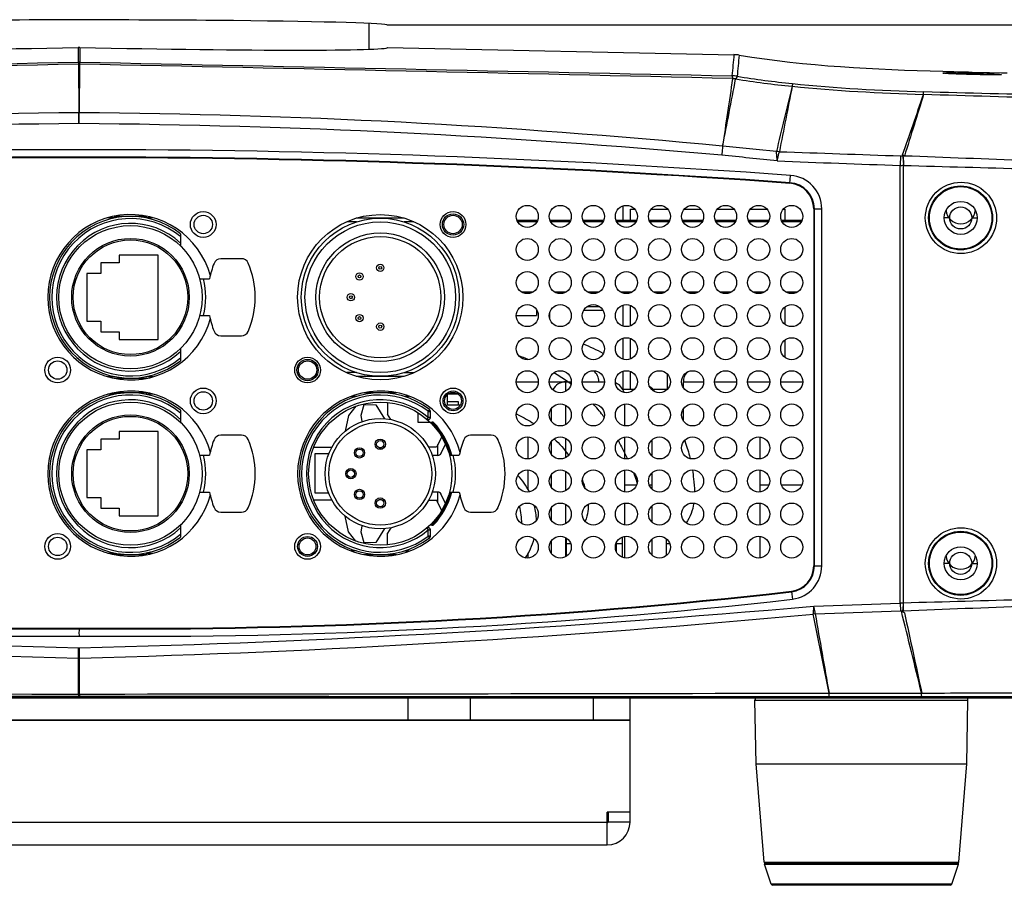
# Model space of a CAD drawing. Units: millimetres. Extents: x 39781 to 44154, y -3633 to -541.
# Drawn here: x 41429 to 41563, y -2164 to -2046 of the extents above; entities that cross this region are included whole.
import ezdxf

# ---------------------------------------------------------------- set-up
doc = ezdxf.new("R2010")
doc.units = ezdxf.units.MM

msp = doc.modelspace()

# ---------------------------------------------------------------- linework, layer by layer
at = {"color": 7, "linetype": 'Continuous'}
for p, q in [((41476.94, -2050.32), (41476.94, -2046.82)), ((41580.94, -2047.07), (41479.44, -2047.07)), ((41437.33, -2050.08), (41437.33, -2052.08)), ((41437.54, -2050.08), (41437.54, -2052.08)), ((41479.44, -2050.08), (41526.58, -2051.07)), ((41527.29, -2051.13), (41527.29, -2051.13)), ((41437.36, -2052.35), (41437.41, -2058.98)), ((41437.51, -2052.35), (41437.47, -2058.98)), ((41558.98, -2053.6), (41558.97, -2053.77)), ((41558.99, -2053.43), (41562.98, -2053.52)), ((41558.99, -2053.43), (41563.76, -2053.54)), ((41562.98, -2053.52), (41563.76, -2053.54)), ((41437.47, -2058.98), (41437.41, -2058.98)), ((41437.42, -2060.44), (41437.41, -2058.98)), ((41437.46, -2060.44), (41437.47, -2058.98)), ((41549.26, -2064.84), (41549.22, -2066.13)), ((41549.53, -2064.83), (41549.63, -2064.82)), ((41549.53, -2064.83), (41549.63, -2064.83)), ((41549.22, -2125.68), (41549.22, -2066.13)), ((41549.65, -2125.68), (41549.65, -2066.13)), ((41534.19, -2068.57), (41534.27, -2067.49)), ((41511.49, -2073.57), (41511.49, -2071.65)), ((41446.66, -2073.07), (41442.21, -2073.07)), ((41512.48, -2072.07), (41513.04, -2072.07)), ((41512.48, -2073.57), (41512.48, -2072.07)), ((41515.33, -2072.07), (41517.54, -2072.07)), ((41519.83, -2072.07), (41522.04, -2072.07)), ((41524.33, -2072.07), (41526.54, -2072.07)), ((41528.83, -2072.07), (41531.04, -2072.07)), ((41533.33, -2072.07), (41533.48, -2072.07)), ((41533.48, -2072.07), (41533.48, -2073.57)), ((41537.44, -2072.06), (41538.53, -2072.06)), ((41537.44, -2072.06), (41537.44, -2120.6)), ((41537.53, -2120.6), (41537.53, -2072.06)), ((41538.53, -2120.6), (41538.53, -2072.06)), ((41442.35, -2073.27), (41441.38, -2073.27)), ((41447.49, -2073.27), (41446.53, -2073.27)), ((41475.2, -2073.82), (41473.88, -2073.82)), ((41481.7, -2073.32), (41475.17, -2073.32)), ((41483, -2073.82), (41481.68, -2073.82)), ((41497.03, -2073.57), (41499.84, -2073.57)), ((41497.12, -2073.77), (41499.76, -2073.77)), ((41501.53, -2073.57), (41504.34, -2073.57)), ((41501.62, -2073.77), (41504.26, -2073.77)), ((41506.03, -2073.57), (41508.84, -2073.57)), ((41506.12, -2073.77), (41508.76, -2073.77)), ((41510.53, -2073.57), (41513.34, -2073.57)), ((41510.62, -2073.77), (41513.26, -2073.77)), ((41515.03, -2073.57), (41517.84, -2073.57)), ((41515.12, -2073.77), (41517.76, -2073.77)), ((41519.53, -2073.57), (41522.34, -2073.57)), ((41519.62, -2073.77), (41522.26, -2073.77)), ((41524.03, -2073.57), (41526.84, -2073.57)), ((41524.12, -2073.77), (41526.76, -2073.77)), ((41528.53, -2073.57), (41531.34, -2073.57)), ((41528.62, -2073.77), (41531.26, -2073.77)), ((41533.03, -2073.57), (41535.84, -2073.57)), ((41533.12, -2073.77), (41535.76, -2073.77)), ((41555.94, -2073.27), (41555.19, -2073.27)), ((41558.94, -2073.27), (41559.69, -2073.27)), ((41451.26, -2075.44), (41451.26, -2077.11)), ((41448.2, -2078.32), (41442.88, -2078.32)), ((41442.88, -2078.32), (41442.88, -2079.37)), ((41448.2, -2089.82), (41448.2, -2078.32)), ((41442.88, -2079.37), (41440.41, -2079.37)), ((41440.41, -2079.37), (41440.41, -2080.84)), ((41459.55, -2078.82), (41456.74, -2078.82)), ((41440.41, -2080.84), (41438.48, -2080.84)), ((41438.48, -2080.84), (41438.48, -2087.3)), ((41453.86, -2081.57), (41455.19, -2081.57)), ((41499.18, -2083.37), (41497.69, -2083.37)), ((41503.68, -2083.37), (41502.19, -2083.37)), ((41508.18, -2083.37), (41506.69, -2083.37)), ((41512.68, -2083.37), (41511.19, -2083.37)), ((41517.18, -2083.37), (41515.69, -2083.37)), ((41521.68, -2083.37), (41520.19, -2083.37)), ((41526.18, -2083.37), (41524.69, -2083.37)), ((41530.68, -2083.37), (41529.19, -2083.37)), ((41535.18, -2083.37), (41533.69, -2083.37)), ((41511.49, -2088), (41511.49, -2085.15)), ((41512.48, -2087.96), (41512.48, -2085.19)), ((41499.69, -2085.76), (41499.69, -2086.57)), ((41501.52, -2087.03), (41501.52, -2086.12)), ((41506.14, -2085.82), (41508.74, -2085.82)), ((41506.62, -2085.32), (41508.25, -2085.32)), ((41533.48, -2085.43), (41533.48, -2087.71)), ((41438.48, -2087.3), (41440.41, -2087.3)), ((41440.41, -2087.3), (41440.41, -2088.77)), ((41451.26, -2088.15), (41451.46, -2087.9)), ((41453.86, -2086.57), (41455.19, -2086.57)), ((41496.94, -2086.57), (41499.69, -2086.57)), ((41440.41, -2088.77), (41442.88, -2088.77)), ((41442.88, -2088.77), (41442.88, -2089.82)), ((41451.26, -2088.25), (41451.26, -2088.15)), ((41442.88, -2089.82), (41448.2, -2089.82)), ((41456.74, -2089.32), (41459.55, -2089.32)), ((41511.49, -2092.5), (41511.49, -2089.65)), ((41512.48, -2092.46), (41512.48, -2089.69)), ((41533.48, -2089.93), (41533.48, -2092.21)), ((41451.26, -2091.04), (41451.26, -2092.7)), ((41475.2, -2094.32), (41473.88, -2094.32)), ((41481.68, -2094.32), (41483, -2094.32)), ((41511.49, -2096.57), (41511.49, -2094.15)), ((41512.48, -2096.57), (41512.48, -2094.19)), ((41517.54, -2096.57), (41517.54, -2094.56)), ((41441.38, -2094.87), (41442.35, -2094.87)), ((41442.21, -2095.07), (41446.66, -2095.07)), ((41446.53, -2094.87), (41447.49, -2094.87)), ((41475.17, -2094.82), (41481.7, -2094.82)), ((41496.94, -2095.57), (41499.94, -2095.57)), ((41501.44, -2095.57), (41503.69, -2095.57)), ((41503.69, -2095.57), (41504.44, -2095.57)), ((41503.69, -2096.87), (41503.69, -2095.57)), ((41505.94, -2095.57), (41508.94, -2095.57)), ((41519.69, -2095.57), (41522.44, -2095.57)), ((41519.69, -2096.39), (41519.69, -2095.57)), ((41523.94, -2095.57), (41526.94, -2095.57)), ((41528.44, -2095.57), (41531.44, -2095.57)), ((41532.94, -2095.57), (41535.94, -2095.57)), ((41442.35, -2097.27), (41441.38, -2097.27)), ((41446.66, -2097.07), (41442.21, -2097.07)), ((41447.49, -2097.27), (41446.53, -2097.27)), ((41480.66, -2097.07), (41476.21, -2097.07)), ((41489.04, -2097.27), (41487.64, -2097.27)), ((41511.39, -2096.57), (41513.04, -2096.57)), ((41515.33, -2096.57), (41517.54, -2096.57)), ((41475.16, -2097.57), (41474.48, -2097.57)), ((41479.43, -2098.49), (41479.43, -2099.99)), ((41482.39, -2097.57), (41481.72, -2097.57)), ((41487.54, -2097.35), (41487.54, -2098.77)), ((41487.54, -2098.27), (41489.04, -2098.27)), ((41489.04, -2098.27), (41489.04, -2098.77)), ((41511.69, -2098.61), (41511.69, -2101.54)), ((41451.26, -2099.44), (41451.26, -2101.11)), ((41475.13, -2098.9), (41474.13, -2100.16)), ((41475.82, -2100.11), (41476.23, -2098.68)), ((41476.23, -2098.68), (41477.82, -2098.7)), ((41477.82, -2098.7), (41479.03, -2100.6)), ((41483.54, -2099.76), (41483.54, -2101.07)), ((41485.14, -2099.35), (41484.96, -2099.59)), ((41484.96, -2099.59), (41485.26, -2099.59)), ((41484.96, -2100.42), (41484.96, -2099.59)), ((41485.26, -2100.42), (41485.26, -2099.59)), ((41489.31, -2098.77), (41487.54, -2098.77)), ((41501.69, -2099.26), (41501.69, -2100.89)), ((41503.69, -2101.37), (41503.69, -2098.77)), ((41519.69, -2100.89), (41519.69, -2099.26)), ((41474.13, -2100.16), (41473.66, -2102.29)), ((41475.97, -2100.99), (41475.82, -2100.11)), ((41479.89, -2100.72), (41479.43, -2099.99)), ((41483.54, -2101.07), (41485.22, -2101.07)), ((41484.96, -2100.42), (41484.76, -2100.65)), ((41485.26, -2100.42), (41484.96, -2100.42)), ((41485.4, -2101.24), (41485.47, -2101.17)), ((41485.61, -2101.07), (41485.47, -2101.07)), ((41485.47, -2101.17), (41485.47, -2101.07)), ((41485.61, -2101.17), (41485.47, -2101.17)), ((41485.61, -2101.07), (41485.61, -2101.17)), ((41485.61, -2101.17), (41485.68, -2101.1)), ((41448.2, -2102.32), (41442.88, -2102.32)), ((41442.88, -2102.32), (41442.88, -2103.37)), ((41448.2, -2113.82), (41448.2, -2102.32)), ((41442.88, -2103.37), (41440.41, -2103.37)), ((41440.41, -2103.37), (41440.41, -2104.84)), ((41459.55, -2102.82), (41456.74, -2102.82)), ((41486.81, -2103.08), (41486.09, -2104.47)), ((41493.55, -2102.82), (41490.74, -2102.82)), ((41498.57, -2106.06), (41498.57, -2103.09)), ((41501.69, -2103.76), (41501.69, -2105.39)), ((41503.69, -2105.87), (41503.69, -2103.27)), ((41511.69, -2103.11), (41511.69, -2106.04)), ((41515.46, -2105.7), (41515.46, -2103.45)), ((41530.15, -2106.04), (41530.15, -2103.1)), ((41440.41, -2104.84), (41438.48, -2104.84)), ((41438.48, -2104.84), (41438.48, -2111.3)), ((41469.38, -2104.45), (41471.87, -2104.45)), ((41478.27, -2104.54), (41478.6, -2104.54)), ((41486.09, -2104.47), (41485.02, -2104.47)), ((41486.29, -2105.58), (41486.29, -2104.09)), ((41486.7, -2105.31), (41487.33, -2104.08)), ((41453.86, -2105.57), (41455.19, -2105.57)), ((41469.56, -2105.33), (41471.46, -2105.33)), ((41469.56, -2110.73), (41469.56, -2105.33)), ((41486.26, -2105.58), (41485.51, -2105.58)), ((41487.86, -2105.57), (41489.19, -2105.57)), ((41498.57, -2110.3), (41498.57, -2107.59)), ((41503.69, -2110.37), (41503.69, -2107.77)), ((41511.69, -2107.61), (41511.69, -2110.54)), ((41515.46, -2110.2), (41515.46, -2107.95)), ((41530.15, -2110.54), (41530.15, -2107.6)), ((41501.69, -2108.26), (41501.69, -2109.89)), ((41505.96, -2108.93), (41505.97, -2108.96)), ((41453.86, -2110.57), (41455.19, -2110.57)), ((41486.26, -2110.57), (41485.51, -2110.57)), ((41486.29, -2112.05), (41486.29, -2110.57)), ((41487.86, -2110.57), (41489.19, -2110.57)), ((41501.53, -2109.57), (41501.69, -2109.57)), ((41511.69, -2109.57), (41513.34, -2109.57)), ((41515.03, -2109.57), (41515.46, -2109.57)), ((41530.15, -2109.57), (41531.34, -2109.57)), ((41533.03, -2109.57), (41535.84, -2109.57)), ((41438.48, -2111.3), (41440.41, -2111.3)), ((41440.41, -2111.3), (41440.41, -2112.77)), ((41451.26, -2112.15), (41451.46, -2111.9)), ((41471.87, -2111.69), (41469.38, -2111.69)), ((41471.42, -2110.73), (41469.56, -2110.73)), ((41478.27, -2111.6), (41478.6, -2111.6)), ((41485.02, -2111.67), (41486.09, -2111.67)), ((41486.81, -2113.07), (41486.09, -2111.67)), ((41487.33, -2112.07), (41486.7, -2110.84)), ((41440.41, -2112.77), (41442.88, -2112.77)), ((41442.88, -2112.77), (41442.88, -2113.82)), ((41451.26, -2112.25), (41451.26, -2112.15)), ((41456.74, -2113.32), (41459.55, -2113.32)), ((41490.74, -2113.32), (41493.55, -2113.32)), ((41501.69, -2112.76), (41501.69, -2114.39)), ((41503.69, -2114.87), (41503.69, -2112.27)), ((41511.69, -2112.11), (41511.69, -2115.04)), ((41515.46, -2114.7), (41515.46, -2112.45)), ((41530.15, -2115.04), (41530.15, -2112.1)), ((41442.88, -2113.82), (41448.2, -2113.82)), ((41474.13, -2115.98), (41473.66, -2113.85)), ((41451.26, -2115.04), (41451.26, -2116.7)), ((41475.13, -2117.25), (41474.13, -2115.98)), ((41475.82, -2116.03), (41475.97, -2115.16)), ((41476.23, -2117.46), (41475.82, -2116.03)), ((41479.03, -2115.55), (41477.82, -2117.45)), ((41479.89, -2115.43), (41479.43, -2116.15)), ((41484.76, -2115.49), (41484.96, -2115.72)), ((41484.96, -2115.72), (41485.26, -2115.72)), ((41484.96, -2116.56), (41484.96, -2115.72)), ((41485.26, -2116.56), (41485.26, -2115.72)), ((41485.47, -2114.97), (41485.4, -2114.9)), ((41485.47, -2114.97), (41485.61, -2114.97)), ((41485.47, -2115.07), (41485.47, -2114.97)), ((41485.47, -2115.07), (41485.61, -2115.07)), ((41485.68, -2115.04), (41485.61, -2114.97)), ((41485.61, -2114.97), (41485.61, -2115.07)), ((41479.43, -2117.65), (41479.43, -2116.15)), ((41485.26, -2116.56), (41484.96, -2116.56)), ((41484.96, -2116.56), (41485.14, -2116.79)), ((41501.69, -2117.26), (41501.69, -2118.89)), ((41503.69, -2119.37), (41503.69, -2116.77)), ((41503.79, -2119.3), (41503.79, -2116.85)), ((41511.39, -2119.45), (41511.39, -2116.69)), ((41511.69, -2116.61), (41511.69, -2119.54)), ((41515.46, -2119.2), (41515.46, -2116.95)), ((41517.39, -2119.22), (41517.39, -2116.93)), ((41530.15, -2119.54), (41530.15, -2116.6)), ((41475.16, -2118.57), (41474.48, -2118.57)), ((41477.82, -2117.45), (41476.23, -2117.46)), ((41481.72, -2118.57), (41482.39, -2118.57)), ((41503.79, -2117.57), (41504.34, -2117.57)), ((41510.59, -2118.7), (41510.59, -2117.45)), ((41510.59, -2117.57), (41511.39, -2117.57)), ((41517.39, -2117.57), (41517.84, -2117.57)), ((41441.38, -2118.87), (41442.35, -2118.87)), ((41442.21, -2119.07), (41446.66, -2119.07)), ((41446.53, -2118.87), (41447.49, -2118.87)), ((41476.21, -2119.07), (41480.66, -2119.07)), ((41498.57, -2119.56), (41498.57, -2118.85)), ((41537.44, -2120.6), (41538.53, -2120.6)), ((41555.94, -2120.27), (41555.19, -2120.27)), ((41558.94, -2120.27), (41559.69, -2120.27)), ((41534.41, -2124.16), (41534.4, -2124.07)), ((41534.41, -2124.16), (41534.54, -2125.15)), ((41537.46, -2126.08), (41549.22, -2125.68)), ((41537.68, -2127.15), (41549.26, -2126.75)), ((41537.68, -2127.15), (41549.26, -2126.75)), ((41549.22, -2125.68), (41549.26, -2126.75)), ((41549.65, -2125.68), (41549.59, -2125.68)), ((41437.44, -2129.16), (41437.44, -2129.07)), ((41437.35, -2133.15), (41437.38, -2131.76)), ((41437.52, -2133.15), (41437.49, -2131.76)), ((41437.37, -2138.05), (41437.35, -2133.15)), ((41437.51, -2138.05), (41437.52, -2133.15)), ((41297.5, -2138.57), (41577.37, -2138.57)), ((41310.37, -2138.43), (41564.51, -2138.43)), ((41437.51, -2138.05), (41437.37, -2138.05)), ((41482.19, -2138.57), (41482.19, -2141.57)), ((41490.68, -2138.57), (41490.68, -2141.57)), ((41507.44, -2141.57), (41507.44, -2138.57)), ((41512.44, -2155.47), (41512.44, -2138.57)), ((41536.38, -2137.93), (41539.53, -2137.93)), ((41536.38, -2137.93), (41539.53, -2137.93)), ((41536.38, -2138.38), (41539.54, -2138.39)), ((41539.54, -2138.39), (41552.12, -2138.39)), ((41539.56, -2137.93), (41552.12, -2137.92)), ((41552.12, -2138.39), (41564.9, -2138.39)), ((41529.44, -2138.88), (41558.43, -2138.88)), ((41529.59, -2147.57), (41529.44, -2138.88)), ((41558.28, -2147.57), (41558.43, -2138.88)), ((41384.19, -2141.57), (41490.68, -2141.57)), ((41491.44, -2141.67), (41412.23, -2141.67)), ((41484.44, -2141.57), (41484.44, -2141.67)), ((41490.68, -2141.57), (41512.44, -2141.57)), ((41491.44, -2141.57), (41491.44, -2141.67)), ((41512.44, -2141.67), (41491.44, -2141.67)), ((41529.59, -2147.57), (41558.28, -2147.57)), ((41530.68, -2160.94), (41529.59, -2147.57)), ((41557.2, -2160.94), (41558.28, -2147.57)), ((41512.44, -2154.13), (41509.34, -2154.13)), ((41509.34, -2158.57), (41509.34, -2154.13)), ((41509.44, -2154.13), (41509.44, -2155.47)), ((41365.54, -2155.47), (41509.34, -2155.47)), ((41512.44, -2155.47), (41509.44, -2155.47)), ((41365.54, -2158.57), (41509.34, -2158.57)), ((41530.68, -2160.94), (41557.2, -2160.94)), ((41530.73, -2161.2), (41557.14, -2161.2)), ((41531.63, -2163.9), (41530.73, -2161.2)), ((41530.83, -2161.07), (41557.05, -2161.07)), ((41556.24, -2163.9), (41557.14, -2161.2)), ((41556.24, -2163.9), (41531.63, -2163.9)), ((41556.01, -2164.07), (41531.87, -2164.07))]:
    msp.add_line(p, q, dxfattribs=at)
for points in [[(41437.51, -2052.35), (41437.46, -2052.35), (41437.41, -2052.35), (41437.36, -2052.35)], [(41549.26, -2126.75), (41549.31, -2126.74), (41549.37, -2126.74)], [(41549.66, -2126.72), (41549.6, -2126.72), (41549.55, -2126.73)]]:
    msp.add_lwpolyline(points, dxfattribs=at)
for centre, radius in [((41557.44, -2073.27), 4.25), ((41498.44, -2073.07), 1.5), ((41502.94, -2073.07), 1.5), ((41507.44, -2073.07), 1.5), ((41511.94, -2073.07), 1.5), ((41516.44, -2073.07), 1.5), ((41520.94, -2073.07), 1.5), ((41525.44, -2073.07), 1.5), ((41529.94, -2073.07), 1.5), ((41534.44, -2073.07), 1.5), ((41557.44, -2073.27), 2.25), ((41557.44, -2073.27), 1.5), ((41454.34, -2074.17), 1.75), ((41454.34, -2074.17), 1.25), ((41478.44, -2084.07), 11.25), ((41488.34, -2074.17), 1.75), ((41488.34, -2074.17), 1.45), ((41488.34, -2074.17), 1.25), ((41444.44, -2084.07), 9.75), ((41478.44, -2084.07), 10.75), ((41478.44, -2084.07), 10.25), ((41478.44, -2084.07), 8.75), ((41478.44, -2084.07), 8.25), ((41444.44, -2084.07), 8), ((41444.44, -2084.07), 7.8), ((41498.44, -2077.57), 1.5), ((41502.94, -2077.57), 1.5), ((41507.44, -2077.57), 1.5), ((41511.94, -2077.57), 1.5), ((41516.44, -2077.57), 1.5), ((41520.94, -2077.57), 1.5), ((41525.44, -2077.57), 1.5), ((41529.94, -2077.57), 1.5), ((41534.44, -2077.57), 1.5), ((41478.44, -2080.07), 0.5), ((41475.61, -2081.24), 0.5), ((41475.61, -2081.24), 0.2), ((41478.44, -2080.07), 0.2), ((41498.44, -2082.07), 1.5), ((41502.94, -2082.07), 1.5), ((41507.44, -2082.07), 1.5), ((41511.94, -2082.07), 1.5), ((41516.44, -2082.07), 1.5), ((41520.94, -2082.07), 1.5), ((41525.44, -2082.07), 1.5), ((41529.94, -2082.07), 1.5), ((41534.44, -2082.07), 1.5), ((41474.44, -2084.07), 0.5), ((41474.44, -2084.07), 0.2), ((41498.44, -2086.57), 1.5), ((41502.94, -2086.57), 1.5), ((41507.44, -2086.57), 1.5), ((41511.94, -2086.57), 1.5), ((41516.44, -2086.57), 1.5), ((41520.94, -2086.57), 1.5), ((41525.44, -2086.57), 1.5), ((41529.94, -2086.57), 1.5), ((41534.44, -2086.57), 1.5), ((41475.61, -2086.9), 0.5), ((41475.61, -2086.9), 0.2), ((41478.44, -2088.07), 0.5), ((41478.44, -2088.07), 0.2), ((41498.44, -2091.07), 1.5), ((41502.94, -2091.07), 1.5), ((41507.44, -2091.07), 1.5), ((41511.94, -2091.07), 1.5), ((41516.44, -2091.07), 1.5), ((41520.94, -2091.07), 1.5), ((41525.44, -2091.07), 1.5), ((41529.94, -2091.07), 1.5), ((41534.44, -2091.07), 1.5), ((41434.54, -2093.97), 1.75), ((41434.54, -2093.97), 1.25), ((41468.54, -2093.97), 1.75), ((41468.54, -2093.97), 1.45), ((41468.54, -2093.97), 1.25), ((41498.44, -2095.57), 1.5), ((41502.94, -2095.57), 1.5), ((41507.44, -2095.57), 1.5), ((41511.94, -2095.57), 1.5), ((41516.44, -2095.57), 1.5), ((41520.94, -2095.57), 1.5), ((41525.44, -2095.57), 1.5), ((41529.94, -2095.57), 1.5), ((41534.44, -2095.57), 1.5), ((41454.34, -2098.17), 1.75), ((41454.34, -2098.17), 1.25), ((41488.34, -2098.17), 1.75), ((41488.34, -2098.17), 1.35), ((41488.34, -2098.17), 1.15), ((41444.44, -2108.07), 9.75), ((41478.44, -2108.07), 9.75), ((41498.44, -2100.07), 1.5), ((41502.94, -2100.07), 1.5), ((41507.44, -2100.07), 1.5), ((41511.94, -2100.07), 1.5), ((41516.44, -2100.07), 1.5), ((41520.94, -2100.07), 1.5), ((41525.44, -2100.07), 1.5), ((41529.94, -2100.07), 1.5), ((41534.44, -2100.07), 1.5), ((41444.44, -2108.07), 8), ((41444.44, -2108.07), 7.8), ((41478.44, -2108.07), 7.5), ((41478.44, -2108.07), 7), ((41478.44, -2104.07), 0.7), ((41478.44, -2104.07), 0.5), ((41498.44, -2104.57), 1.5), ((41502.94, -2104.57), 1.5), ((41507.44, -2104.57), 1.5), ((41511.94, -2104.57), 1.5), ((41516.44, -2104.57), 1.5), ((41520.94, -2104.57), 1.5), ((41525.44, -2104.57), 1.5), ((41529.94, -2104.57), 1.5), ((41534.44, -2104.57), 1.5), ((41475.61, -2105.24), 0.7), ((41475.61, -2105.24), 0.5), ((41474.44, -2108.07), 0.7), ((41474.44, -2108.07), 0.5), ((41498.44, -2109.07), 1.5), ((41502.94, -2109.07), 1.5), ((41507.44, -2109.07), 1.5), ((41511.94, -2109.07), 1.5), ((41516.44, -2109.07), 1.5), ((41520.94, -2109.07), 1.5), ((41525.44, -2109.07), 1.5), ((41529.94, -2109.07), 1.5), ((41534.44, -2109.07), 1.5), ((41475.61, -2110.9), 0.7), ((41475.61, -2110.9), 0.5), ((41478.44, -2112.07), 0.7), ((41478.44, -2112.07), 0.5), ((41498.44, -2113.57), 1.5), ((41502.94, -2113.57), 1.5), ((41507.44, -2113.57), 1.5), ((41511.94, -2113.57), 1.5), ((41516.44, -2113.57), 1.5), ((41520.94, -2113.57), 1.5), ((41525.44, -2113.57), 1.5), ((41529.94, -2113.57), 1.5), ((41534.44, -2113.57), 1.5), ((41557.44, -2120.27), 4.25), ((41434.54, -2117.97), 1.75), ((41434.54, -2117.97), 1.25), ((41468.54, -2117.97), 1.75), ((41468.54, -2117.97), 1.35), ((41468.54, -2117.97), 1.15), ((41498.44, -2118.07), 1.5), ((41502.94, -2118.07), 1.5), ((41507.44, -2118.07), 1.5), ((41511.94, -2118.07), 1.5), ((41516.44, -2118.07), 1.5), ((41520.94, -2118.07), 1.5), ((41525.44, -2118.07), 1.5), ((41529.94, -2118.07), 1.5), ((41534.44, -2118.07), 1.5), ((41557.44, -2120.27), 2.25), ((41557.44, -2120.27), 1.5)]:
    msp.add_circle(centre, radius, dxfattribs=at)
for centre, radius, start, end in [((41437.44, -2055.09), 5.01, 88.8031, 91.1969), ((41526.47, -2056.07), 5.01, 80.6196, 88.7948), ((41526.47, -2056.06), 5, 86.0288, 88.7997), ((41526.47, -2056.06), 5, 83.3806, 86.0285), ((41526.47, -2056.06), 5, 80.6146, 83.3803), ((42040.58, -31489.2), 29443.02, 91.173943, 91.346937), ((41437.44, -2057.08), 5, 88.8007, 91.1993), ((40833.27, -31538.06), 29491.89, 88.653306, 88.826014), ((37195.86, -1222.74), 4410.07, 349.00911, 349.13042), ((41526.21, -2058.95), 5.01, 80.726, 88.7988), ((41577.98, -1245.04), 808.61, 268.37131, 268.654), ((38849.95, -1115.94), 2861.43, 340.63588, 340.81035), ((43950.1, -2806.37), 2512.24, 162.63268, 162.83288), ((41444.45, -3039.65), 980.7, 90.41132, 95.53478), ((41430.43, -3039.64), 980.69, 84.46519, 89.58871), ((41446.01, -3122.99), 1062.58, 90.46196, 95.18585), ((41428.87, -3122.95), 1062.54, 84.81405, 89.53801), ((41319.91, -4128.21), 2074.86, 84.12321, 84.32609), ((41437.44, -3404.13), 1340.14, 85.8565, 94.1435), ((41437.44, -3404.13), 1339.14, 85.8565, 94.1435), ((41437.44, -3404.13), 1339.05, 85.8565, 94.1435), ((41326.25, -4065.74), 2010.83, 84.11386, 84.3302), ((41545.63, -2071.91), 8.18, 59.4951, 61.7641), ((41274.1, -9518.97), 7459.21, 87.625132, 87.881907), ((41688.28, 1955.77), 4024.31, 267.78112, 268.0198), ((41838.82, 8178.13), 10248.34, 268.383158, 268.57077), ((41533.94, -2072.06), 4.59, 0, 85.8565), ((41533.94, -2072.06), 3.5, 0, 85.8565), ((41533.94, -2072.06), 3.59, 0, 85.8565), ((41444.44, -2084.07), 11.25, 14.9221, 345.0779), ((41444.44, -2084.07), 11, 51.6839, 308.3161), ((41557.44, -2072.07), 2, 186.0907, 353.9093), ((41444.44, -2084.07), 10.7, 50.403, 309.597), ((41444.44, -2084.07), 10.05, 47.2651, 312.7349), ((41467.56, -2084.07), 12.62, 158.556, 168.5788), ((41456.74, -2079.82), 1, 90, 158.556), ((41459.55, -2079.82), 1, 23.5782, 90), ((41449.81, -2084.07), 11.62, 336.4218, 23.5782), ((41444.44, -2084.07), 10.25, 345.883, 14.117), ((41467.56, -2084.07), 12.62, 191.4212, 201.444), ((41456.74, -2088.32), 1, 201.444, 270), ((41459.55, -2088.32), 1, 270, 336.4218), ((41492.75, -2121.69), 33.99, 61.8594, 66.8825), ((41483.75, -2126.38), 36.93, 66.324, 68.4863), ((41488.25, -2117.56), 27.02, 54.933, 59.2057), ((41506.19, -2095.57), 2, 0, 48.9293), ((41521.69, -2095.57), 2, 138.8209, 180), ((41503.69, -2097.57), 2, 90, 152.9136), ((41489.1, -2116.32), 25.51, 54.1625, 54.8979), ((41489.31, -2116.03), 25.16, 53.5277, 54.1623), ((41489.46, -2115.83), 24.91, 53.16, 53.5273), ((41509.69, -2097.57), 2, 15.8514, 66.9872), ((41444.44, -2108.07), 11.25, 14.9221, 345.0779), ((41444.44, -2108.07), 11, 51.6839, 308.3161), ((41478.44, -2108.07), 11.25, 14.9221, 345.0779), ((41478.44, -2108.07), 11, 52.4578, 307.5422), ((41500.18, -2111.95), 21.71, 43.7226, 46.6669), ((41444.44, -2108.07), 10.7, 50.403, 309.597), ((41444.44, -2108.07), 10.05, 47.2651, 312.7349), ((41478.44, -2108.07), 10.7, 52.4577, 307.5431), ((41478.44, -2108.07), 10.05, 49.5521, 310.4479), ((41478.93, -2098.49), 0.5, 0, 13.7722), ((41492.04, -2112.95), 21.04, 37.6029, 43.1007), ((41484.96, -2099.59), 0.3, 0, 52.4578), ((41483.84, -2127.34), 30.37, 63.8981, 64.4192), ((41484.96, -2100.42), 0.3, 229.5521, 0), ((41485.47, -2101.17), 0.1, 90, 224.4677), ((41478.44, -2108.07), 9.85, 14.7029, 44.4674), ((41485.61, -2101.17), 0.1, 43.9052, 90), ((41478.44, -2108.07), 9.95, 14.5519, 43.9041), ((41478.44, -2108.07), 10.05, 14.4039, 43.9052), ((41492.3, -2112.74), 20.7, 37.2977, 37.5875), ((41492.33, -2112.72), 20.66, 36.6945, 37.2977), ((41467.56, -2108.07), 12.62, 158.556, 168.5788), ((41456.74, -2103.82), 1, 90, 158.556), ((41459.55, -2103.82), 1, 23.5782, 90), ((41449.81, -2108.07), 11.62, 336.4218, 23.5782), ((41501.56, -2108.07), 12.62, 158.556, 168.5788), ((41490.74, -2103.82), 1, 90, 158.556), ((41493.55, -2103.82), 1, 23.5782, 90), ((41483.81, -2108.07), 11.62, 336.4218, 23.5782), ((41492, -2112.88), 21.03, 25.2582, 26.3231), ((41486.26, -2105.08), 0.5, 270, 332.8471), ((41444.44, -2108.07), 10.25, 345.883, 14.117), ((41478.44, -2108.07), 10.25, 345.883, 14.117), ((41492.72, -2115.6), 21.62, 17.8688, 20.6602), ((41490.69, -2114.57), 9, 26.7043, 43.9943), ((41495.59, -2113.04), 11.15, 20.0828, 21.4586), ((41494.96, -2113.26), 11.82, 15.5387, 20.046), ((41490.72, -2116.26), 23.73, 17.0272, 17.8945), ((41467.56, -2108.07), 12.62, 191.4212, 201.444), ((41478.44, -2108.07), 9.85, 315.5323, 345.2971), ((41478.44, -2108.07), 9.95, 316.0969, 345.4481), ((41478.44, -2108.07), 10.05, 316.0948, 345.5961), ((41486.26, -2111.07), 0.5, 27.1529, 90), ((41501.56, -2108.07), 12.62, 191.4212, 201.444), ((41456.74, -2112.32), 1, 201.444, 270), ((41459.55, -2112.32), 1, 270, 336.4218), ((41490.74, -2112.32), 1, 201.444, 270), ((41493.55, -2112.32), 1, 270, 336.4218), ((41490.69, -2114.57), 7, 357.7124, 16.9059), ((41490.69, -2114.57), 9, 1.0417, 13.6502), ((41484.96, -2115.72), 0.3, 0, 130.4479), ((41485.47, -2114.97), 0.1, 135.5323, 270), ((41485.61, -2114.97), 0.1, 270, 316.0948), ((41484.96, -2116.56), 0.3, 307.5422, 0), ((41490.69, -2114.57), 9, 326.3369, 344.9647), ((41478.93, -2117.65), 0.5, 346.2278, 0), ((41557.44, -2119.07), 2, 186.0907, 353.9093), ((41533.94, -2120.6), 3.5, 277.5316, 0), ((41533.94, -2120.6), 3.59, 277.5179, 0), ((41533.94, -2120.6), 4.59, 277.4793, 0), ((41430.08, -1329.11), 800, 263.56914, 270.5268), ((41444.79, -1329.11), 800, 269.4732, 276.43086), ((41430.08, -1329.11), 801.09, 263.56794, 270.52608), ((41430.08, -1329.11), 800.09, 263.56908, 270.52674), ((41444.79, -1329.11), 800.09, 269.47326, 276.43092), ((41444.79, -1329.11), 801.09, 269.47392, 276.43206), ((41013.77, 11751.05), 13888.11, 272.211372, 272.350072), ((41475.79, -573.76), 1558.48, 264.90613, 268.59004), ((41399.1, -573.9), 1558.33, 271.40988, 275.09407), ((41549.33, -2130.93), 5.25, 87.1111, 91.1779), ((36563.59, -3359.65), 5135.95, 13.76134, 13.88978), ((41475.12, -666.85), 1466.79, 264.61601, 268.52433), ((41399.76, -666.94), 1466.7, 271.47557, 275.38411), ((46264.95, -1118.29), 4821.85, 192.07514, 192.20796), ((41437.44, -2128.75), 4.41, 268.869, 271.1371), ((41529.74, -2138.87), 0.3, 90, 181), ((41558.13, -2138.87), 0.3, 359, 90), ((41509.34, -2155.47), 3.1, 270, 0), ((41509.34, -2155.47), 0.1, 270, 0), ((41530.83, -2160.92), 0.15, 184.628, 270), ((41530.83, -2161.17), 0.1, 90, 198.4349), ((41557.05, -2160.92), 0.15, 270, 355.372), ((41557.05, -2161.17), 0.1, 341.5651, 90), ((41531.87, -2163.82), 0.25, 198.4349, 270), ((41556.01, -2163.82), 0.25, 270, 341.5651)]:
    msp.add_arc(centre, radius, start, end, dxfattribs=at)
for centre, major_axis, ratio, start_param, end_param in [((41437.44, -2047.07), (42, 0), 0.017455, 0, 3.141593), ((41437.44, -2049.2), (42, 0.88), 0.020942, 3.141154, 4.709458), ((41437.44, -2049.2), (42, -0.88), 0.020942, -1.567865, 0.000439)]:
    msp.add_ellipse(centre, major_axis=major_axis, ratio=ratio, start_param=start_param, end_param=end_param, dxfattribs=at)
for points in [[(41526.58, -2051.07), (41526.49, -2052.02), (41526.4, -2052.98), (41526.31, -2053.94)], [(41527.29, -2051.13), (41527.19, -2052.09), (41527.1, -2053.05), (41527.01, -2054.01)], [(41527.29, -2051.13), (41536.43, -2052.64), (41545.74, -2053.06), (41555, -2053.33)], [(41348.56, -2053.94), (41378.15, -2053.32), (41407.74, -2052.7), (41437.33, -2052.08)], [(41437.54, -2052.08), (41467.13, -2052.7), (41496.72, -2053.32), (41526.31, -2053.94)], [(41526.39, -2054.32), (41525.93, -2057.39), (41525.47, -2060.46), (41525.02, -2063.53)], [(41526.81, -2054.36), (41526.67, -2054.35), (41526.53, -2054.33), (41526.39, -2054.33)], [(41526.81, -2054.36), (41529.36, -2054.78), (41531.92, -2055.1), (41534.48, -2055.37)], [(41527.01, -2054.01), (41529.51, -2054.41), (41532.01, -2054.74), (41534.53, -2055)], [(41534.48, -2055.37), (41533.77, -2058.33), (41533.06, -2061.29), (41532.35, -2064.25)], [(41534.5, -2055.38), (41533.92, -2058.34), (41533.34, -2061.3), (41532.76, -2064.27)], [(41534.5, -2055.37), (41540.44, -2055.98), (41546.41, -2056.28), (41552.38, -2056.48)], [(41534.53, -2055), (41540.46, -2055.63), (41546.43, -2055.93), (41552.4, -2056.13)], [(41532.76, -2064.27), (41532.62, -2064.26), (41532.49, -2064.26), (41532.36, -2064.25)], [(41532.76, -2064.27), (41538.26, -2064.45), (41543.76, -2064.64), (41549.26, -2064.84)], [(41549.26, -2064.84), (41549.35, -2064.84), (41549.44, -2064.84), (41549.52, -2064.83)], [(41549.5, -2064.7), (41549.55, -2064.73), (41549.65, -2064.77), (41549.63, -2064.82)], [(41549.22, -2066.13), (41549.36, -2066.14), (41549.51, -2066.14), (41549.65, -2066.12)], [(41497.2, -2100.07), (41497.94, -2100.43), (41498.66, -2100.82), (41499.35, -2101.25)], [(41502.11, -2103.33), (41502.82, -2103.99), (41503.47, -2104.73), (41504.06, -2105.55)], [(41511.02, -2103.9), (41511.36, -2104.62), (41511.75, -2105.34), (41512.1, -2106.05)], [(41521.11, -2112.1), (41520.96, -2113.06), (41520.62, -2113.96), (41520.07, -2114.78)], [(41583.24, -2124.74), (41572.05, -2125.05), (41560.85, -2125.36), (41549.65, -2125.68)], [(41549.37, -2126.74), (41549.51, -2126.82), (41549.66, -2126.9), (41549.79, -2127)], [(41537.68, -2127.15), (41537.58, -2127.16), (41537.48, -2127.16), (41537.38, -2127.17)], [(41539.53, -2137.93), (41538.82, -2134.34), (41538.1, -2130.75), (41537.38, -2127.17)], [(41539.56, -2137.93), (41538.93, -2134.34), (41538.31, -2130.75), (41537.68, -2127.15)], [(41335.34, -2137.93), (41369.35, -2137.99), (41403.36, -2138.04), (41437.37, -2138.05)], [(41335.34, -2138.39), (41369.37, -2138.38), (41403.4, -2138.36), (41437.44, -2138.35)], [(41437.44, -2138.35), (41470.42, -2138.36), (41503.4, -2138.38), (41536.38, -2138.38)], [(41437.51, -2138.05), (41470.46, -2138.04), (41503.42, -2138), (41536.38, -2137.93)], [(41552.14, -2137.92), (41556.29, -2137.91), (41560.43, -2137.89), (41564.58, -2137.87)]]:
    msp.add_open_spline(points, degree=3, dxfattribs=at)
for points, knots in [([(41437.33, -2052.08), (41437.33, -2052.09), (41437.34, -2052.18), (41437.35, -2052.27), (41437.36, -2052.35)], [0, 0, 0, 0, 0.075308, 1, 1, 1, 1]), ([(41437.54, -2052.08), (41437.54, -2052.09), (41437.53, -2052.18), (41437.52, -2052.27), (41437.51, -2052.35)], [0, 0, 0, 0, 0.075306, 1, 1, 1, 1]), ([(41526.31, -2053.94), (41526.3, -2053.98), (41526.37, -2054.11), (41526.37, -2054.23), (41526.39, -2054.32)], [0, 0, 0, 0, 0.276446, 1, 1, 1, 1]), ([(41527.01, -2054.01), (41526.98, -2054.02), (41526.94, -2054.18), (41526.86, -2054.28), (41526.81, -2054.36)], [0, 0, 0, 0, 0.283617, 1, 1, 1, 1]), ([(41554.99, -2053.58), (41554.97, -2053.56), (41555.16, -2053.57), (41555.28, -2053.55), (41555.7, -2053.55), (41556.41, -2053.55), (41557.54, -2053.57), (41558.48, -2053.59), (41558.98, -2053.6)], [0, 0, 0, 0, 0.01621, 0.071388, 0.163997, 0.290944, 0.623733, 1, 1, 1, 1]), ([(41558.98, -2053.77), (41558.48, -2053.75), (41557.55, -2053.73), (41556.45, -2053.69), (41555.74, -2053.65), (41555.36, -2053.63), (41555.14, -2053.59), (41555.01, -2053.6), (41554.99, -2053.58)], [0, 0, 0, 0, 0.376404, 0.698215, 0.822906, 0.916932, 0.976744, 1, 1, 1, 1]), ([(41558.98, -2053.6), (41559.49, -2053.61), (41560.44, -2053.64), (41561.58, -2053.67), (41562.27, -2053.71), (41562.68, -2053.73), (41562.8, -2053.75), (41562.99, -2053.76), (41562.97, -2053.77)], [0, 0, 0, 0, 0.386025, 0.713188, 0.837615, 0.929009, 0.983824, 1, 1, 1, 1]), ([(41562.97, -2053.77), (41562.95, -2053.8), (41562.82, -2053.78), (41562.6, -2053.81), (41562.22, -2053.8), (41561.49, -2053.81), (41560.39, -2053.79), (41559.47, -2053.78), (41558.98, -2053.77)], [0, 0, 0, 0, 0.023208, 0.083235, 0.178448, 0.305742, 0.633275, 1, 1, 1, 1]), ([(41534.53, -2055), (41534.56, -2055.01), (41534.49, -2055.19), (41534.5, -2055.28), (41534.48, -2055.37)], [0, 0, 0, 0, 0.275108, 1, 1, 1, 1]), ([(41552.39, -2056.48), (41552.39, -2056.43), (41552.39, -2056.31), (41552.4, -2056.2), (41552.4, -2056.13)], [0, 0, 0, 0, 0.412864, 1, 1, 1, 1]), ([(41588.67, -2057.46), (41582.62, -2057.36), (41570.53, -2056.98), (41558.44, -2056.7), (41552.39, -2056.48)], [0, 0, 0, 0, 0.499999, 1, 1, 1, 1]), ([(41588.67, -2056.92), (41582.62, -2056.85), (41570.53, -2056.55), (41558.44, -2056.33), (41552.4, -2056.13)], [0, 0, 0, 0, 0.499999, 1, 1, 1, 1]), ([(41525.04, -2063.53), (41525.03, -2063.62), (41524.97, -2064.03), (41524.94, -2064.44), (41524.91, -2064.76)], [0, 0, 0, 0, 0.224923, 1, 1, 1, 1]), ([(41532.47, -2065.52), (41532.46, -2065.41), (41532.42, -2064.98), (41532.38, -2064.56), (41532.36, -2064.25)], [0, 0, 0, 0, 0.268248, 1, 1, 1, 1]), ([(41532.47, -2065.52), (41532.49, -2065.41), (41532.59, -2064.99), (41532.69, -2064.57), (41532.76, -2064.27)], [0, 0, 0, 0, 0.26854, 1, 1, 1, 1]), ([(41549.53, -2064.83), (41549.54, -2064.93), (41549.6, -2065.36), (41549.63, -2065.79), (41549.67, -2066.13)], [0, 0, 0, 0, 0.221914, 1, 1, 1, 1]), ([(41549.67, -2066.13), (41549.67, -2066.01), (41549.69, -2065.58), (41549.66, -2065.14), (41549.63, -2064.82)], [0, 0, 0, 0, 0.270401, 1, 1, 1, 1]), ([(41552.62, -2073.27), (41552.62, -2072.03), (41553.67, -2069.45), (41557.48, -2067.9), (41561.28, -2069.46), (41562.33, -2072.04), (41562.33, -2073.27)], [0, 0, 0, 0, 0.250623, 0.500605, 0.750177, 1, 1, 1, 1]), ([(41553.07, -2073.27), (41553.07, -2072.16), (41554.02, -2069.84), (41557.44, -2068.45), (41560.84, -2069.85), (41561.78, -2072.16), (41561.78, -2073.27)], [0, 0, 0, 0, 0.250694, 0.500606, 0.750107, 1, 1, 1, 1]), ([(41562.33, -2073.27), (41562.33, -2074.51), (41561.27, -2077.1), (41557.46, -2078.64), (41553.67, -2077.09), (41552.62, -2074.51), (41552.62, -2073.27)], [0, 0, 0, 0, 0.250594, 0.500563, 0.750155, 1, 1, 1, 1]), ([(41561.78, -2073.27), (41561.78, -2074.39), (41560.84, -2076.7), (41557.42, -2078.09), (41554.02, -2076.7), (41553.07, -2074.38), (41553.07, -2073.27)], [0, 0, 0, 0, 0.250664, 0.500562, 0.750085, 1, 1, 1, 1]), ([(41519.87, -2103.53), (41520.11, -2104.23), (41520.38, -2105.08), (41520.58, -2105.9), (41520.61, -2106.03)], [0, 0, 0, 0, 0.836455, 1, 1, 1, 1]), ([(41520.92, -2107.58), (41520.98, -2107.98), (41521.11, -2108.94), (41521.19, -2109.95), (41521.2, -2110.54)], [0, 0, 0, 0, 0.415259, 1, 1, 1, 1]), ([(41506.73, -2112.26), (41506.75, -2112.56), (41506.73, -2113.35), (41506.51, -2114.11), (41506.31, -2114.54)], [0, 0, 0, 0, 0.392314, 1, 1, 1, 1]), ([(41552.62, -2120.27), (41552.62, -2119.03), (41553.67, -2116.45), (41557.48, -2114.9), (41561.28, -2116.46), (41562.33, -2119.04), (41562.33, -2120.27)], [0, 0, 0, 0, 0.250623, 0.500605, 0.750177, 1, 1, 1, 1]), ([(41553.07, -2120.27), (41553.07, -2119.16), (41554.02, -2116.84), (41557.44, -2115.45), (41560.84, -2116.85), (41561.78, -2119.16), (41561.78, -2120.27)], [0, 0, 0, 0, 0.250694, 0.500606, 0.750107, 1, 1, 1, 1]), ([(41562.33, -2120.27), (41562.33, -2121.51), (41561.27, -2124.1), (41557.46, -2125.64), (41553.67, -2124.09), (41552.62, -2121.51), (41552.62, -2120.27)], [0, 0, 0, 0, 0.250594, 0.500563, 0.750155, 1, 1, 1, 1]), ([(41561.78, -2120.27), (41561.78, -2121.39), (41560.84, -2123.7), (41557.42, -2125.09), (41554.02, -2123.7), (41553.07, -2121.38), (41553.07, -2120.27)], [0, 0, 0, 0, 0.250664, 0.500562, 0.750085, 1, 1, 1, 1]), ([(41537.38, -2127.17), (41537.39, -2127.08), (41537.41, -2126.72), (41537.44, -2126.36), (41537.46, -2126.08)], [0, 0, 0, 0, 0.232154, 1, 1, 1, 1]), ([(41537.68, -2127.15), (41537.66, -2127.07), (41537.59, -2126.71), (41537.52, -2126.35), (41537.46, -2126.08)], [0, 0, 0, 0, 0.231995, 1, 1, 1, 1]), ([(41549.59, -2125.68), (41549.59, -2125.86), (41549.62, -2126.21), (41549.51, -2126.56), (41549.55, -2126.73)], [0, 0, 0, 0, 0.518463, 1, 1, 1, 1]), ([(41549.79, -2127), (41549.74, -2126.96), (41549.63, -2126.93), (41549.59, -2126.79), (41549.61, -2126.75)], [0, 0, 0, 0, 0.530683, 1, 1, 1, 1]), ([(41549.66, -2126.72), (41549.66, -2126.64), (41549.67, -2126.29), (41549.66, -2125.95), (41549.65, -2125.68)], [0, 0, 0, 0, 0.233196, 1, 1, 1, 1]), ([(41437.44, -2129.16), (41437.48, -2129.25), (41437.4, -2129.6), (41437.44, -2129.93), (41437.44, -2130.16)], [0, 0, 0, 0, 0.295875, 1, 1, 1, 1]), ([(41437.37, -2138.05), (41437.37, -2138.12), (41437.39, -2138.21), (41437.36, -2138.33), (41437.38, -2138.35)], [0, 0, 0, 0, 0.728043, 1, 1, 1, 1]), ([(41437.51, -2138.05), (41437.51, -2138.12), (41437.48, -2138.21), (41437.51, -2138.33), (41437.49, -2138.35)], [0, 0, 0, 0, 0.728066, 1, 1, 1, 1]), ([(41539.54, -2138.39), (41539.56, -2138.35), (41539.52, -2138.18), (41539.54, -2138.04), (41539.53, -2137.93)], [0, 0, 0, 0, 0.275649, 1, 1, 1, 1]), ([(41552.12, -2138.39), (41552.14, -2138.36), (41552.1, -2138.18), (41552.12, -2138.03), (41552.1, -2137.92)], [0, 0, 0, 0, 0.27595, 1, 1, 1, 1])]:
    msp.add_open_spline(points, degree=3, knots=knots, dxfattribs=at)

doc.saveas('drawing.dxf')
